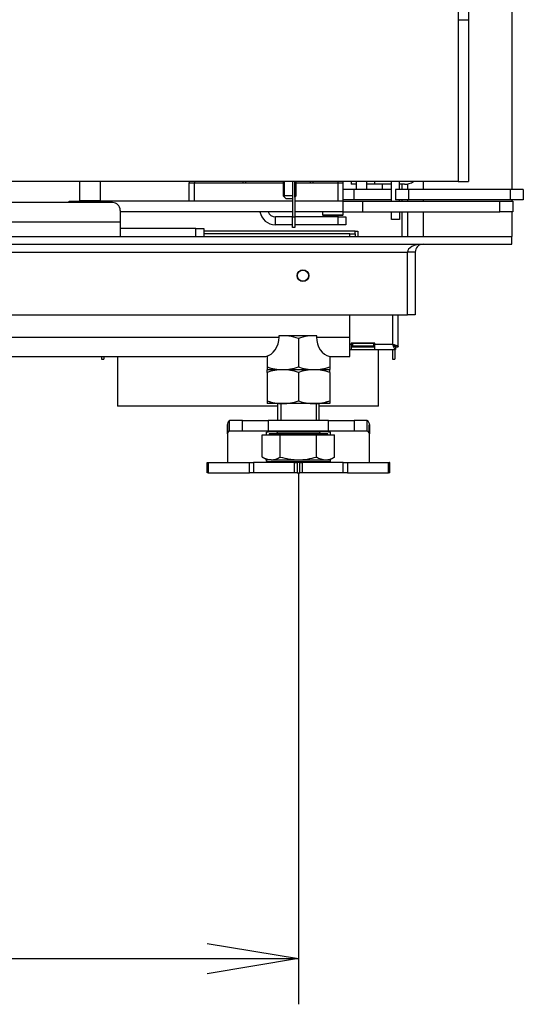
# Model space of a CAD drawing. Units: millimetres. Extents: x 66 to 365, y 21 to 276.
# Drawn here: x 110 to 130, y 160 to 197 of the extents above; entities that cross this region are included whole.
import ezdxf
from ezdxf.enums import TextEntityAlignment as Align

# ---------------------------------------------------------------- set-up
doc = ezdxf.new("R2010")
doc.units = ezdxf.units.MM
for name, color, linetype in [('BE_26_01_PODLOZK', 7, 'Continuous'), ('Default', 7, 'Continuous'), ('DORAZ_UZAVERU', 7, 'Continuous'), ('MATICA_M16', 7, 'Continuous'), ('NUT_DIN_934_1987', 7, 'Continuous'), ('SCREW_DIN_933_M1', 7, 'Continuous'), ('SVORNIK_M5X12', 7, 'Continuous'), ('V11-02-01-03_CAP', 7, 'Continuous'), ('V11-02-04-00_PAC', 7, 'Continuous'), ('V11-20-01-00_VP', 7, 'Continuous'), ('V11-20-02-00_SP', 7, 'Continuous'), ('V11-20-03-00_BP', 7, 'Continuous'), ('V11-20-04-00_LEM', 7, 'Continuous'), ('V12-04-07-01_KLU', 7, 'Continuous'), ('V12-04-07-06_DOR', 7, 'Continuous'), ('V12-04-07-07_KON', 7, 'Continuous'), ('V12-1000-04-07-0', 7, 'Continuous'), ('V12-18-02_VALCEK', 7, 'Continuous'), ('V12-18-03_KOLIK_', 7, 'Continuous'), ('V12-21-01_DRZIAK', 7, 'Continuous'), ('V23-630C-02-03-0', 7, 'Continuous'), ('V23-630CRL-04-01', 7, 'Continuous'), ('V23-630CRL-05-01', 7, 'Continuous'), ('V23-630CRL-05-07', 7, 'Continuous'), ('V23-630CRL-17-01', 7, 'Continuous'), ('V23-630CRL-17-02', 7, 'Continuous'), ('V23-630DC-02-02-', 7, 'Continuous'), ('V23-CRL-17-03-00', 7, 'Continuous'), ('V23-DC-05-02-00_', 7, 'Continuous'), ('V23-DC13-01_NOSN', 7, 'Continuous')]:
    doc.layers.add(name, color=color, linetype=linetype)
doc.styles.add('SEACAD_Solid_Edge_ANSI', font='seans.ttf')
doc.dimstyles.new('ISO', dxfattribs={"dimtxt": 3.5, "dimasz": 3.5, "dimexe": 1.75, "dimexo": 0, "dimgap": 0.875, "dimtad": 1, "dimdec": 0, "dimlfac": 10, "dimtxsty": 'SEACAD_Solid_Edge_ANSI', "dimblk1": '_SE_OPEN', "dimblk2": '_SE_OPEN', "dimsah": 1, "dimcen": 1.75, "dimadec": 0, "dimazin": 0, "dimtfac": 0.5, "dimtdec": 3, "dimtmove": 0, "dimatfit": 3, "dimfxl": 1, "dimarcsym": 0})

# ---------------------------------------------------------------- blocks, each defined once
blk = doc.blocks.new('SE')
at = {"layer": 'BE_26_01_PODLOZK', "color": 7, "linetype": 'Continuous'}
for p, q in [((118.981, 182.125), (118.483, 182.125)), ((118.483, 181.725), (118.483, 182.125)), ((118.981, 181.725), (118.981, 182.125)), ((118.981, 182.125), (119.967, 182.125)), ((119.967, 182.125), (119.967, 181.725)), ((122.275, 182.125), (119.967, 182.125)), ((122.275, 182.125), (123.261, 182.125)), ((122.275, 181.725), (122.275, 182.125)), ((123.261, 182.125), (123.261, 181.725)), ((123.759, 182.125), (123.261, 182.125)), ((123.759, 181.725), (123.759, 182.125)), ((118.399, 181.625), (118.399, 181.98)), ((118.981, 181.725), (118.483, 181.725)), ((119.967, 181.725), (118.981, 181.725)), ((122.275, 181.725), (119.967, 181.725)), ((119.999, 181.703), (120.321, 181.703)), ((121.921, 181.703), (122.243, 181.703)), ((123.261, 181.725), (122.275, 181.725)), ((123.759, 181.725), (123.261, 181.725)), ((123.843, 181.98), (123.843, 181.625)), ((118.399, 181.625), (118.399, 180.525)), ((119.899, 181.575), (119.899, 181.675)), ((122.343, 181.675), (122.343, 181.575)), ((123.843, 180.525), (123.843, 181.625)), ((119.899, 180.575), (119.899, 180.638)), ((122.343, 180.638), (122.343, 180.575)), ((117.63, 180.525), (117.621, 180.525)), ((117.621, 180.525), (117.621, 180.125)), ((117.63, 180.525), (117.666, 180.525)), ((117.63, 180.125), (117.63, 180.525)), ((117.667, 180.525), (117.666, 180.525)), ((117.666, 180.525), (117.666, 180.125)), ((117.667, 180.525), (119.242, 180.525)), ((117.667, 180.525), (117.667, 180.125)), ((119.242, 180.125), (119.242, 180.525)), ((119.242, 180.525), (119.403, 180.525)), ((119.403, 180.525), (119.403, 180.125)), ((120.971, 180.525), (119.403, 180.525)), ((122.243, 180.547), (119.999, 180.547)), ((120.971, 180.525), (121.071, 180.525)), ((120.971, 180.125), (120.971, 180.525)), ((121.171, 180.525), (121.071, 180.525)), ((121.071, 180.525), (121.071, 180.125)), ((121.171, 180.525), (121.271, 180.525)), ((121.171, 180.125), (121.171, 180.525)), ((122.838, 180.525), (121.271, 180.525)), ((121.271, 180.525), (121.271, 180.125)), ((122.838, 180.125), (122.838, 180.525)), ((122.838, 180.525), (122.999, 180.525)), ((122.999, 180.525), (124.575, 180.525)), ((122.999, 180.525), (122.999, 180.125)), ((124.576, 180.525), (124.575, 180.525)), ((124.575, 180.125), (124.575, 180.525)), ((124.576, 180.525), (124.611, 180.525)), ((124.576, 180.125), (124.576, 180.525)), ((124.621, 180.525), (124.611, 180.525)), ((124.611, 180.525), (124.611, 180.125)), ((124.621, 180.125), (124.621, 180.525)), ((117.63, 180.125), (117.621, 180.125)), ((117.666, 180.125), (117.63, 180.125)), ((117.666, 180.125), (117.667, 180.125)), ((117.667, 180.125), (119.242, 180.125)), ((119.403, 180.125), (119.242, 180.125)), ((120.971, 180.125), (119.403, 180.125)), ((121.071, 180.125), (120.971, 180.125)), ((121.071, 180.125), (121.171, 180.125)), ((121.271, 180.125), (121.171, 180.125)), ((122.838, 180.125), (121.271, 180.125)), ((122.999, 180.125), (122.838, 180.125)), ((122.999, 180.125), (124.575, 180.125)), ((124.575, 180.125), (124.576, 180.125)), ((124.611, 180.125), (124.576, 180.125)), ((124.621, 180.125), (124.611, 180.125))]:
    blk.add_line(p, q, dxfattribs=at)
for centre, radius, start, end in [((118.473, 181.98), 0.0744, 163.1332, 180.2066), ((131.697, 182.058), 13.296, 180.2432, 181.7081), ((110.544, 182.058), 13.296, 358.2919, 359.7568), ((123.769, 181.98), 0.0743, 359.7823, 16.8778), ((118.472, 181.627), 0.0737, 151.3977, 180.9473), ((123.77, 181.627), 0.0734, 358.9833, 28.6711)]:
    blk.add_arc(centre, radius, start, end, dxfattribs=at)
for points, knots in [([(118.483, 182.125), (118.476, 182.125), (118.469, 182.122), (118.455, 182.112), (118.448, 182.104), (118.434, 182.083), (118.427, 182.07), (118.414, 182.04), (118.408, 182.022), (118.402, 182.002)], [0, 0, 0, 0, 0.25, 0.25, 0.5, 0.5, 0.75, 0.75, 1, 1, 1, 1]), ([(123.84, 182.002), (123.833, 182.022), (123.827, 182.04), (123.814, 182.07), (123.807, 182.083), (123.794, 182.104), (123.787, 182.112), (123.773, 182.122), (123.766, 182.125), (123.759, 182.125)], [0, 0, 0, 0, 0.25, 0.25, 0.5, 0.5, 0.75, 0.75, 1, 1, 1, 1]), ([(119.899, 181.675), (119.899, 181.678), (119.899, 181.68), (119.903, 181.684), (119.905, 181.686), (119.914, 181.692), (119.922, 181.694), (119.941, 181.699), (119.952, 181.7), (119.975, 181.702), (119.987, 181.703), (119.999, 181.703)], [0, 0, 0, 0, 0.125, 0.125, 0.25, 0.25, 0.5, 0.5, 0.75, 0.75, 1, 1, 1, 1]), ([(122.243, 181.703), (122.255, 181.703), (122.267, 181.702), (122.29, 181.7), (122.3, 181.699), (122.319, 181.695), (122.328, 181.692), (122.34, 181.684), (122.343, 181.68), (122.343, 181.675)], [0, 0, 0, 0, 0.25, 0.25, 0.5, 0.5, 0.75, 0.75, 1, 1, 1, 1]), ([(119.999, 180.547), (119.987, 180.547), (119.975, 180.548), (119.952, 180.55), (119.941, 180.551), (119.922, 180.555), (119.914, 180.558), (119.902, 180.566), (119.899, 180.57), (119.899, 180.575)], [0, 0, 0, 0, 0.25, 0.25, 0.5, 0.5, 0.75, 0.75, 1, 1, 1, 1]), ([(122.343, 180.575), (122.343, 180.572), (122.342, 180.57), (122.339, 180.566), (122.337, 180.564), (122.328, 180.558), (122.32, 180.556), (122.3, 180.551), (122.29, 180.55), (122.267, 180.548), (122.255, 180.547), (122.243, 180.547)], [0, 0, 0, 0, 0.125, 0.125, 0.25, 0.25, 0.5, 0.5, 0.75, 0.75, 1, 1, 1, 1])]:
    blk.add_open_spline(points, degree=3, knots=knots, dxfattribs=at)
for points in [[(118.483, 181.725), (118.457, 181.725), (118.431, 181.703), (118.408, 181.662)], [(123.834, 181.662), (123.81, 181.703), (123.785, 181.725), (123.759, 181.725)]]:
    blk.add_open_spline(points, degree=3, dxfattribs=at)
at = {"layer": 'DORAZ_UZAVERU', "color": 7, "linetype": 'Continuous'}
for p, q in [((124.69, 190.525), (124.69, 191.275)), ((124.99, 190.975), (124.99, 191.275)), ((124.99, 190.525), (124.99, 190.575)), ((124.69, 189.825), (124.69, 190.125)), ((124.99, 190.125), (124.99, 189.825)), ((124.99, 189.825), (124.69, 189.825))]:
    blk.add_line(p, q, dxfattribs=at)
at = {"layer": 'MATICA_M16', "color": 7, "linetype": 'Continuous'}
for p, q in [((121.121, 185.267), (121.121, 184.183)), ((119.921, 184.598), (119.921, 184.183)), ((122.321, 184.576), (122.321, 184.183)), ((119.921, 184.183), (119.921, 184.076)), ((119.921, 184.076), (119.922, 184.075)), ((122.32, 184.075), (119.922, 184.075)), ((122.32, 184.075), (122.321, 184.076)), ((122.321, 184.183), (122.321, 184.076))]:
    blk.add_line(p, q, dxfattribs=at)
for centre, start, end in [((120.521, 183.626), 69.9158, 94.7045), ((121.721, 183.626), 86.4828, 110.0842), ((120.521, 185.824), 249.9158, 263.4061), ((120.521, 185.824), 249.9158, 290.0842), ((121.721, 185.824), 249.9158, 290.0842), ((121.721, 185.824), 276.5921, 290.0842)]:
    blk.add_arc(centre, 1.747, start, end, dxfattribs=at)
at = {"layer": 'NUT_DIN_934_1987', "color": 7, "linetype": 'Continuous'}
for p, q in [((119.921, 183.967), (119.921, 184.074)), ((119.921, 183.967), (119.921, 182.883)), ((122.32, 184.075), (119.922, 184.075)), ((121.121, 183.967), (121.121, 182.883)), ((122.321, 184.074), (122.32, 184.075)), ((122.321, 183.967), (122.321, 184.074)), ((122.321, 183.967), (122.321, 182.883)), ((119.921, 182.883), (119.921, 182.776)), ((122.321, 182.883), (122.321, 182.776)), ((119.921, 182.776), (119.922, 182.775)), ((122.32, 182.775), (119.922, 182.775)), ((122.32, 182.775), (122.321, 182.776))]:
    blk.add_line(p, q, dxfattribs=at)
for centre, start, end in [((120.521, 182.326), 69.9158, 110.0842), ((121.721, 182.326), 69.9158, 110.0842), ((120.521, 184.524), 249.9158, 263.4061), ((120.521, 184.524), 249.9158, 290.0842), ((121.721, 184.524), 249.9158, 290.0842), ((121.721, 184.524), 276.5921, 290.0842)]:
    blk.add_arc(centre, 1.747, start, end, dxfattribs=at)
at = {"layer": 'SCREW_DIN_933_M1', "color": 7, "linetype": 'Continuous'}
for p, q in [((120.321, 182.775), (120.321, 182.125)), ((120.443, 182.775), (120.443, 182.125)), ((121.798, 182.775), (121.798, 182.125)), ((121.921, 182.125), (121.921, 182.775)), ((120.321, 181.725), (120.321, 181.685)), ((121.921, 181.685), (121.921, 181.725)), ((119.735, 180.732), (119.735, 181.575)), ((119.735, 181.575), (120.428, 181.575)), ((122.245, 181.625), (119.996, 181.625)), ((119.996, 181.625), (119.996, 181.575)), ((121.921, 181.685), (120.321, 181.685)), ((120.428, 180.732), (120.428, 181.575)), ((120.428, 181.575), (121.814, 181.575)), ((121.814, 180.732), (121.814, 181.575)), ((121.814, 181.575), (122.506, 181.575)), ((122.245, 181.575), (122.245, 181.625)), ((122.506, 180.732), (122.506, 181.575)), ((119.735, 180.732), (119.921, 180.625)), ((120.082, 180.625), (119.921, 180.625)), ((120.082, 180.625), (121.121, 180.625)), ((121.121, 180.625), (122.16, 180.625)), ((122.16, 180.625), (122.321, 180.625)), ((122.321, 180.625), (122.506, 180.732))]:
    blk.add_line(p, q, dxfattribs=at)
for centre, radius, start, end in [((120.261, 181.685), 0.06, 270, 0), ((121.981, 181.685), 0.06, 180, 270), ((120.106, 181.317), 0.692, 237.6204, 267.9954), ((120.062, 181.302), 0.677, 271.6642, 302.72), ((122.184, 181.317), 0.692, 237.6204, 267.9954), ((122.14, 181.302), 0.677, 271.6642, 302.72)]:
    blk.add_arc(centre, radius, start, end, dxfattribs=at)
for points, knots in [([(120.428, 180.732), (120.54, 180.7), (120.653, 180.673), (120.827, 180.645), (120.886, 180.637), (121.003, 180.627), (121.062, 180.625), (121.121, 180.625)], [0, 0, 0, 0, 0.5, 0.5, 0.75, 0.75, 1, 1, 1, 1]), ([(121.121, 180.625), (121.238, 180.625), (121.354, 180.635), (121.585, 180.672), (121.701, 180.7), (121.814, 180.732)], [0, 0, 0, 0, 0.5, 0.5, 1, 1, 1, 1])]:
    blk.add_open_spline(points, degree=3, knots=knots, dxfattribs=at)
at = {"layer": 'SVORNIK_M5X12', "color": 7, "linetype": 'Continuous'}
for p, q in [((120.54, 191.275), (120.54, 190.725)), ((120.589, 190.676), (120.589, 191.275)), ((120.991, 190.676), (120.991, 191.275)), ((121.04, 190.725), (121.04, 191.275)), ((120.885, 190.725), (120.54, 190.725)), ((120.54, 190.725), (120.64, 190.625)), ((120.64, 190.625), (120.89, 190.625)), ((121.04, 190.725), (120.99, 190.725)), ((120.99, 190.675), (121.04, 190.725))]:
    blk.add_line(p, q, dxfattribs=at)
at = {"layer": 'V11-02-01-03_CAP', "color": 7, "linetype": 'Continuous'}
for p, q in [((112.74, 191.275), (112.74, 190.545)), ((113.54, 190.545), (113.54, 191.275)), ((113.54, 190.545), (112.74, 190.545)), ((112.74, 190.545), (112.76, 190.525)), ((113.52, 190.525), (113.54, 190.545))]:
    blk.add_line(p, q, dxfattribs=at)
at = {"layer": 'V11-02-04-00_PAC', "color": 7, "linetype": 'Continuous'}
for p, q in [((112.34, 190.475), (112.34, 190.525)), ((112.34, 190.525), (112.84, 190.525)), ((120.89, 190.525), (112.84, 190.525)), ((112.84, 190.525), (112.84, 190.475)), ((122.84, 190.525), (120.99, 190.525)), ((122.84, 190.125), (122.84, 190.525)), ((122.84, 190.525), (123.59, 190.525)), ((123.59, 190.125), (123.59, 190.525)), ((123.59, 190.525), (128.84, 190.525)), ((128.84, 190.525), (129.34, 190.525)), ((128.84, 190.125), (128.84, 190.525)), ((129.34, 190.525), (129.34, 190.125)), ((120.89, 190.125), (114.296, 190.125)), ((122.84, 190.125), (120.99, 190.125)), ((122.84, 190.125), (123.59, 190.125)), ((123.59, 190.125), (128.84, 190.125)), ((129.34, 190.125), (128.84, 190.125))]:
    blk.add_line(p, q, dxfattribs=at)
at = {"layer": 'V11-20-01-00_VP', "color": 7, "linetype": 'Continuous'}
for p, q in [((124.021, 185.096), (124.021, 185.075)), ((124.021, 185.075), (124.046, 185.075)), ((124.721, 184.85), (124.721, 184.475)), ((124.821, 184.99), (124.821, 184.958)), ((124.821, 184.85), (124.821, 184.475)), ((113.571, 184.575), (113.571, 184.475)), ((113.571, 184.475), (113.671, 184.475)), ((113.671, 184.575), (113.671, 184.475)), ((124.721, 184.475), (124.821, 184.475))]:
    blk.add_line(p, q, dxfattribs=at)
at = {"layer": 'V11-20-02-00_SP', "color": 7, "linetype": 'Continuous'}
for p, q in [((123.146, 185.075), (123.196, 185.075)), ((123.146, 184.975), (123.196, 184.975)), ((123.996, 185.075), (123.196, 185.075)), ((123.196, 185.075), (123.196, 184.975)), ((123.996, 184.975), (123.196, 184.975)), ((123.996, 185.075), (124.046, 185.075)), ((123.996, 185.075), (123.996, 184.975)), ((123.996, 184.975), (124.046, 184.975))]:
    blk.add_line(p, q, dxfattribs=at)
blk.add_arc((124.746, 185.175), 0.2, 283.5315, 293.1301, dxfattribs=at)
at = {"layer": 'V11-20-03-00_BP', "color": 7, "linetype": 'Continuous'}
for p, q in [((124.746, 185.05), (124.746, 186.175)), ((124.946, 184.95), (124.946, 186.175)), ((124.046, 185.096), (123.146, 185.096)), ((123.146, 185.096), (123.146, 185.05)), ((124.046, 185.05), (124.046, 185.096)), ((123.096, 185.05), (123.146, 185.05)), ((123.096, 184.85), (123.146, 184.85)), ((123.146, 185.05), (123.146, 184.85)), ((123.146, 184.95), (124.046, 184.95)), ((123.146, 184.85), (124.046, 184.85)), ((124.046, 185.05), (124.746, 185.05)), ((124.046, 184.85), (124.046, 185.05)), ((124.046, 184.85), (124.845, 184.85)), ((124.845, 184.95), (124.845, 184.85)), ((124.846, 184.95), (124.946, 184.95))]:
    blk.add_line(p, q, dxfattribs=at)
for points in [[(124.746, 185.05), (124.759, 185.042), (124.772, 185.033), (124.796, 185.017), (124.807, 185.008), (124.826, 184.992), (124.833, 184.984), (124.843, 184.967), (124.846, 184.959), (124.846, 184.95)], [(124.746, 185.05), (124.772, 185.042), (124.798, 185.033), (124.846, 185.017), (124.869, 185.008), (124.906, 184.992), (124.921, 184.984), (124.941, 184.967), (124.946, 184.959), (124.946, 184.95)], [(124.845, 184.95), (124.837, 184.95), (124.829, 184.953), (124.812, 184.963), (124.804, 184.97), (124.787, 184.989), (124.779, 185), (124.762, 185.024), (124.754, 185.037), (124.746, 185.05)], [(124.845, 184.85), (124.837, 184.85), (124.829, 184.855), (124.812, 184.875), (124.804, 184.89), (124.787, 184.927), (124.779, 184.949), (124.762, 184.998), (124.754, 185.024), (124.746, 185.05)]]:
    blk.add_open_spline(points, degree=3, knots=[0, 0, 0, 0, 0.25, 0.25, 0.5, 0.5, 0.75, 0.75, 1, 1, 1, 1], dxfattribs=at)
at = {"layer": 'V11-20-04-00_LEM', "color": 7, "linetype": 'Continuous'}
for p, q in [((123.255, 185.075), (123.255, 185.096)), ((123.338, 185.075), (123.338, 185.096)), ((123.448, 185.075), (123.448, 185.096)), ((123.448, 185.096), (123.448, 185.075)), ((123.512, 185.075), (123.512, 185.096)), ((123.6, 185.075), (123.6, 185.096)), ((123.692, 185.075), (123.692, 185.096)), ((123.692, 185.096), (123.692, 185.075)), ((124.196, 182.675), (124.196, 184.85)), ((114.196, 184.575), (114.196, 182.675)), ((120.321, 182.675), (114.196, 182.675)), ((124.196, 182.675), (121.921, 182.675))]:
    blk.add_line(p, q, dxfattribs=at)
at = {"layer": 'V12-04-07-01_KLU', "color": 7, "linetype": 'Continuous'}
for p, q in [((123.24, 190.975), (122.84, 190.975)), ((124.69, 190.975), (123.24, 190.975)), ((123.24, 190.975), (123.24, 190.575)), ((125.34, 190.975), (124.84, 190.975)), ((124.84, 190.975), (124.84, 190.575)), ((129.24, 190.975), (125.34, 190.975)), ((125.34, 190.975), (125.34, 190.575)), ((129.74, 190.975), (129.24, 190.975)), ((129.24, 190.975), (129.24, 190.575)), ((129.74, 190.975), (129.74, 190.575)), ((123.24, 190.575), (122.84, 190.575)), ((124.69, 190.575), (123.24, 190.575)), ((125.34, 190.575), (124.84, 190.575)), ((129.24, 190.575), (125.34, 190.575)), ((129.74, 190.575), (129.24, 190.575))]:
    blk.add_line(p, q, dxfattribs=at)
at = {"layer": 'V12-04-07-06_DOR', "color": 7, "linetype": 'Continuous'}
for p, q in [((123.34, 191.275), (123.34, 190.975)), ((123.74, 190.975), (123.74, 191.275))]:
    blk.add_line(p, q, dxfattribs=at)
at = {"layer": 'V12-04-07-07_KON', "color": 7, "linetype": 'Continuous'}
for p, q in [((123.14, 191.275), (123.14, 191.175)), ((123.34, 191.175), (123.14, 191.175)), ((124.04, 191.175), (123.74, 191.175)), ((124.04, 191.275), (124.04, 191.175)), ((124.69, 191.175), (124.04, 191.175)), ((125.19, 191.175), (124.99, 191.175))]:
    blk.add_line(p, q, dxfattribs=at)
blk.add_arc((125.19, 191.825), 0.65, 270, 302.2042, dxfattribs=at)
at = {"layer": 'V12-1000-04-07-0', "color": 7, "linetype": 'Continuous'}
blk.add_line((124.34, 190.975), (124.34, 191.175), dxfattribs=at)
at = {"layer": 'V12-18-02_VALCEK', "color": 7, "linetype": 'Continuous'}
for p, q in [((122.84, 191.225), (122.84, 191.275)), ((122.04, 190.125), (122.04, 190)), ((122.04, 190), (122.84, 190)), ((122.04, 190), (122.065, 189.975)), ((122.815, 189.975), (122.84, 190)), ((122.84, 190), (122.84, 190.125)), ((122.815, 189.975), (122.065, 189.975))]:
    blk.add_line(p, q, dxfattribs=at)
at = {"layer": 'V12-18-03_KOLIK_', "color": 7, "linetype": 'Continuous'}
for p, q in [((122.24, 189.975), (122.24, 189.925)), ((122.64, 189.925), (122.64, 189.975))]:
    blk.add_line(p, q, dxfattribs=at)
at = {"layer": 'V12-21-01_DRZIAK', "color": 7, "linetype": 'Continuous'}
for p, q in [((120.89, 189.925), (120.24, 189.925)), ((120.24, 189.625), (120.24, 189.925)), ((120.89, 189.625), (120.24, 189.625)), ((122.64, 189.925), (120.99, 189.925)), ((122.64, 189.625), (120.99, 189.625)), ((122.64, 189.925), (122.94, 189.925)), ((122.64, 189.625), (122.64, 189.925)), ((122.94, 189.625), (122.64, 189.625)), ((122.94, 189.925), (122.94, 189.625))]:
    blk.add_line(p, q, dxfattribs=at)
for radius, start in [(0.6, 189.5941), (0.3, 199.4712)]:
    blk.add_arc((120.24, 190.225), radius, start, 270, dxfattribs=at)
at = {"layer": 'V23-630C-02-03-0', "color": 7, "linetype": 'Continuous'}
for p, q in [((116.94, 190.525), (116.94, 191.225)), ((116.94, 191.225), (117.14, 191.225)), ((117.14, 190.525), (117.14, 191.225)), ((117.14, 191.225), (118.99, 191.225)), ((118.99, 191.275), (118.99, 191.225)), ((118.99, 191.225), (119.09, 191.225)), ((119.09, 191.275), (119.09, 191.225)), ((119.09, 191.225), (120.54, 191.225)), ((121.04, 191.225), (121.59, 191.225)), ((121.59, 191.225), (121.59, 191.275)), ((121.59, 191.225), (121.69, 191.225)), ((121.69, 191.225), (121.69, 191.275)), ((121.69, 191.225), (122.64, 191.225)), ((122.64, 190.525), (122.64, 191.225)), ((122.64, 191.225), (122.84, 191.225)), ((122.84, 190.525), (122.84, 191.225))]:
    blk.add_line(p, q, dxfattribs=at)
for centre, radius, start, end in [((117.14, 191.225), 0.2, 165.2608, 180), ((125.439, 191.242), 8.299, 179.7662, 180.1175), ((114.343, 191.242), 8.297, 359.8823, 0.2337), ((122.64, 191.225), 0.2, 0, 14.7392)]:
    blk.add_arc(centre, radius, start, end, dxfattribs=at)
at = {"layer": 'V23-630CRL-04-01', "color": 7, "linetype": 'Continuous'}
for p, q in [((127.24, 235.475), (127.24, 197.475)), ((127.64, 235.475), (127.64, 197.475)), ((127.24, 197.475), (127.24, 191.275)), ((127.24, 197.475), (127.64, 197.475)), ((127.24, 197.475), (127.24, 191.275)), ((127.64, 197.475), (127.64, 191.275)), ((127.24, 191.275), (105.24, 191.275)), ((127.24, 191.275), (127.64, 191.275))]:
    blk.add_line(p, q, dxfattribs=at)
at = {"layer": 'V23-630CRL-05-01', "color": 7, "linetype": 'Continuous'}
blk.add_circle((121.296, 187.675), 0.215, dxfattribs=at)
at = {"layer": 'V23-630CRL-05-07', "color": 7, "linetype": 'Continuous'}
for p, q in [((125.096, 190.975), (125.096, 191.175)), ((125.296, 191.184), (125.296, 190.975)), ((125.096, 190.525), (125.096, 190.575)), ((125.296, 190.575), (125.296, 190.525)), ((125.096, 189.175), (125.096, 190.125)), ((125.296, 190.125), (125.296, 189.175)), ((123.296, 189.375), (117.496, 189.375)), ((123.096, 189.275), (117.496, 189.275)), ((123.096, 189.175), (123.096, 189.275)), ((123.096, 189.275), (123.296, 189.275)), ((123.296, 189.375), (123.396, 189.375)), ((123.296, 189.275), (123.296, 189.375)), ((123.296, 189.275), (123.296, 189.175)), ((123.396, 189.375), (123.396, 189.175))]:
    blk.add_line(p, q, dxfattribs=at)
at = {"layer": 'V23-630CRL-17-01', "color": 7, "linetype": 'Continuous'}
for p, q in [((129.296, 188.875), (129.296, 189.175)), ((125.596, 188.575), (125.296, 188.575)), ((125.596, 188.575), (125.596, 186.175)), ((125.596, 186.175), (125.296, 186.175))]:
    blk.add_line(p, q, dxfattribs=at)
blk.add_arc((125.896, 188.575), 0.3, 90, 180, dxfattribs=at)
at = {"layer": 'V23-630CRL-17-02', "color": 7, "linetype": 'Continuous'}
for p, q in [((129.296, 243.675), (129.296, 190.975)), ((125.896, 191.275), (125.896, 190.975)), ((125.896, 190.575), (125.896, 190.525)), ((129.296, 190.575), (129.296, 190.525)), ((125.896, 190.125), (125.896, 189.175)), ((129.296, 190.125), (129.296, 189.175))]:
    blk.add_line(p, q, dxfattribs=at)
at = {"layer": 'V23-630DC-02-02-', "color": 7, "linetype": 'Continuous'}
for p, q in [((120.89, 191.275), (120.89, 189.925)), ((120.99, 191.275), (120.99, 189.925)), ((120.89, 189.925), (120.99, 189.925)), ((120.89, 189.525), (120.89, 189.925)), ((120.99, 189.925), (120.99, 189.525)), ((120.99, 189.525), (120.89, 189.525))]:
    blk.add_line(p, q, dxfattribs=at)
at = {"layer": 'V23-CRL-17-03-00', "color": 7, "linetype": 'Continuous'}
for p, q in [((102.546, 189.175), (129.296, 189.175)), ((102.546, 188.875), (129.296, 188.875)), ((129.296, 188.875), (129.296, 189.175)), ((102.846, 188.575), (125.296, 188.575)), ((125.296, 186.175), (125.296, 188.575)), ((99.846, 186.175), (125.296, 186.175))]:
    blk.add_line(p, q, dxfattribs=at)
blk.add_circle((121.296, 187.675), 0.225, dxfattribs=at)
blk.add_ellipse((125.896, 188.575), major_axis=(-0.6, 0), ratio=0.5, start_param=4.712389, end_param=6.283185, dxfattribs=at)
at = {"layer": 'V23-DC-05-02-00_', "color": 7, "linetype": 'Continuous'}
for p, q in [((113.996, 190.475), (102.846, 190.475)), ((114.296, 190.175), (114.296, 189.725)), ((114.296, 189.725), (102.846, 189.725)), ((114.296, 189.725), (114.296, 189.175)), ((117.196, 189.475), (114.296, 189.475)), ((117.196, 189.175), (117.196, 189.475)), ((117.196, 189.475), (117.496, 189.475)), ((117.496, 189.475), (117.496, 189.175))]:
    blk.add_line(p, q, dxfattribs=at)
blk.add_arc((113.996, 190.175), 0.3, 0, 90, dxfattribs=at)
at = {"layer": 'V23-DC13-01_NOSN', "color": 7, "linetype": 'Continuous'}
for p, q in [((123.096, 185.325), (123.096, 186.175)), ((87.014, 185.325), (120.378, 185.325)), ((120.378, 185.325), (120.378, 185.375)), ((121.814, 185.375), (120.378, 185.375)), ((121.814, 185.375), (121.814, 185.325)), ((121.814, 185.325), (123.096, 185.325)), ((123.096, 184.575), (123.096, 185.325)), ((87.521, 184.575), (119.871, 184.575)), ((119.871, 184.575), (119.871, 184.585)), ((122.321, 184.585), (122.321, 184.576)), ((122.321, 184.575), (123.096, 184.575))]:
    blk.add_line(p, q, dxfattribs=at)
for centre, major_axis, start_param, end_param in [((119.772, 185.325), (0, -0.75), 0.164322, 1.570796), ((122.42, 185.325), (0, 0.75), 1.570796, 2.977271)]:
    blk.add_ellipse(centre, major_axis=major_axis, ratio=0.80829, start_param=start_param, end_param=end_param, dxfattribs=at)
blk = doc.blocks.new('DMBLK136')
at = {"layer": 'Default', "color": 7, "linetype": 'Continuous'}
for p, q in [((86.271, 180.125), (86.271, 159.778)), ((121.121, 180.125), (121.121, 159.778)), ((86.271, 161.528), (121.121, 161.528))]:
    blk.add_line(p, q, dxfattribs=at)
for points in [[(89.771, 162.111), (86.271, 161.528), (89.771, 160.945)], [(117.621, 162.111), (121.121, 161.528), (117.621, 160.945)]]:
    blk.add_lwpolyline(points, dxfattribs=at)
at = {"layer": 'Default', "color": 7, "linetype": 'Continuous', "style": 'SEACAD_Solid_Edge_ANSI'}
blk.add_text('348', height=3.5, dxfattribs=at).set_placement((99.587, 165.903), align=Align.TOP_LEFT)
blk = doc.blocks.new('_SE_OPEN')
at = {"color": 0}
for p, q in [((-1, 0.1665), (0, 0)), ((0, 0), (-1, -0.1665)), ((0, 0), (-1, 0))]:
    blk.add_line(p, q, dxfattribs=at)

msp = doc.modelspace()

# ---------------------------------------------------------------- block references
at = {"layer": 'Default'}
msp.add_blockref('SE', (0, 0), dxfattribs=at)

# ---------------------------------------------------------------- dimensions: what is measured, and where the dimension line sits
at = {"layer": 'Default', "color": 7, "linetype": 'Continuous'}
dim = msp.add_linear_dim(base=(86.2707586585, 161.5279965555), p1=(86.2707586585, 180.1249828642), p2=(121.1207586585, 180.1249828642), angle=0, text='\\A1;<>', dimstyle='ISO', dxfattribs=at)
dim.commit()
dim.dimension.update_dxf_attribs({"geometry": 'DMBLK136', "text_midpoint": (103.695759326, 161.5279965555), "dimtype": 161})

doc.saveas('drawing.dxf')
